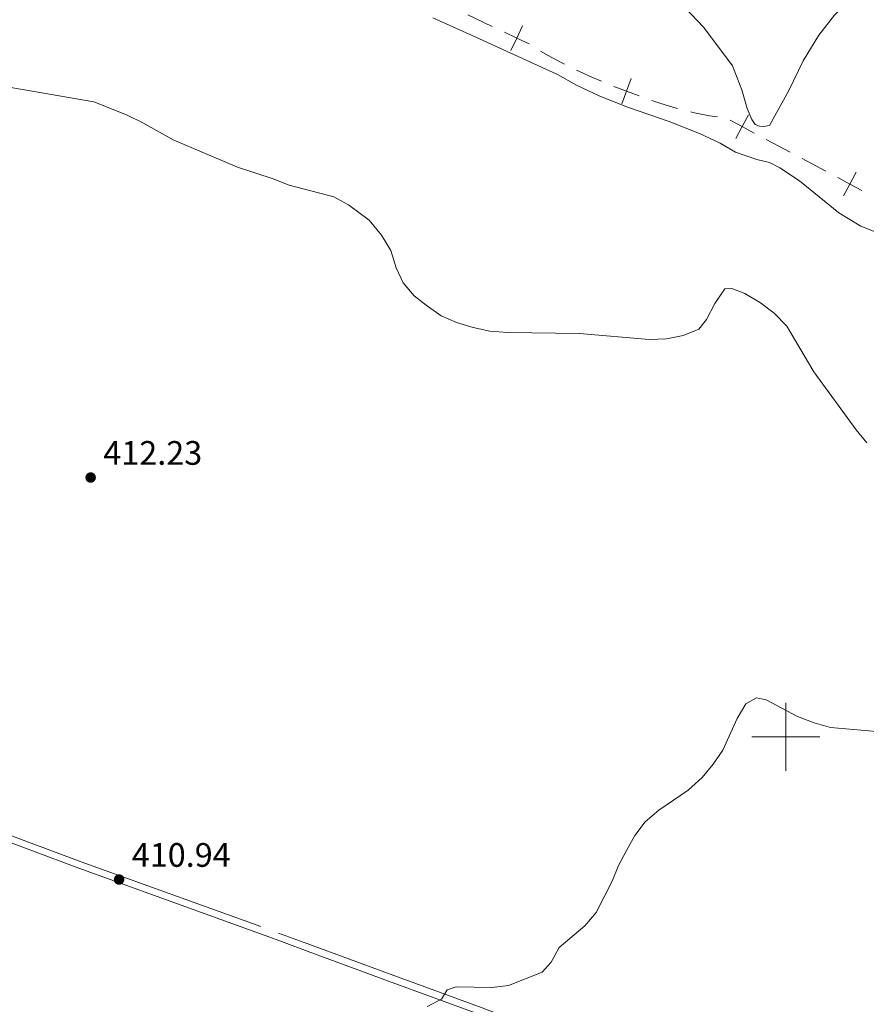
# Model space of a CAD drawing. Units: metres. Extents: x 596967 to 601464, y 691906 to 694939.
# Drawn here: x 598274 to 598524, y 692421 to 692711 of the extents above; entities that cross this region are included whole.
import ezdxf

# ---------------------------------------------------------------- set-up
doc = ezdxf.new("R2010")
doc.units = ezdxf.units.M
doc.header["$MEASUREMENT"] = 0
doc.linetypes.add('DGN Style 3', pattern=[78.773436, 56.26674, -22.506696])
for name, color, linetype, lineweight in [('Carátula', 7, 'Continuous', 0), ('Divisiones administrativas específicas', 7, 'Continuous', 0), ('Elementos auxiliares', 7, 'Continuous', 0), ('Entidades rústicas y varios', 7, 'Continuous', 0), ('Relieve y altimetría', 7, 'Continuous', 0), ('Textos de rotulación', 7, 'Continuous', 0), ('Viales y ferrocarril', 7, 'Continuous', 0)]:
    doc.layers.add(name, color=color, linetype=linetype, lineweight=lineweight)
doc.styles.add('Style-Arial', font='txt')

# ---------------------------------------------------------------- blocks, each defined once
blk = doc.blocks.new('5PATER_72')
at = {"layer": 'Relieve y altimetría', "linetype": 'Continuous', "lineweight": 0}
h = blk.add_hatch(color=250, dxfattribs=at)
edge = h.paths.add_edge_path()
edge.add_ellipse((0, 0), major_axis=(-1.1, -1.11), ratio=0.999422, start_angle=0, end_angle=360)
blk = doc.blocks.new('5PATER_80')
at = {"layer": 'Relieve y altimetría', "linetype": 'Continuous', "lineweight": 0}
h = blk.add_hatch(color=250, dxfattribs=at)
edge = h.paths.add_edge_path()
edge.add_ellipse((0, 0), major_axis=(-1.1, -1.11), ratio=0.999422, start_angle=0, end_angle=360)

msp = doc.modelspace()

# ---------------------------------------------------------------- linework, layer by layer
at = {"layer": 'Carátula', "color": 7, "linetype": 'Continuous', "lineweight": 0}
for p, q in [((598500, 692490), (598500, 692510)), ((598500, 692490), (598500, 692510)), ((598490, 692500), (598510, 692500)), ((598490, 692500), (598510, 692500))]:
    msp.add_line(p, q, dxfattribs=at)
msp.add_3dface([(597009.293, 691906.316), (601463.837, 691969.71), (601421.574, 694939.42), (596967.03, 694876.026)], dxfattribs=at)
msp.add_3dface([(597009.293, 691906.316), (601463.837, 691969.71), (601421.574, 694939.42), (596967.03, 694876.026)], dxfattribs=at)
at = {"layer": 'Divisiones administrativas específicas', "color": 250, "linetype": 'Continuous', "lineweight": 0}
for p, q in [((598406.223, 692712.886), (598413.448, 692709.452)), ((598494.198, 692676.16), (598501.251, 692672.402)), ((598504.778, 692670.523), (598511.831, 692666.765))]:
    msp.add_line(p, q, dxfattribs=at)
at = {"layer": 'Divisiones administrativas específicas', "color": 250, "linetype": 'Continuous', "lineweight": 0, "flags": 128}
for points, elevation in [([(598422.39, 692709.631), (598420.673, 692706.018), (598418.956, 692702.405)], 419.694), ([(598417.06, 692707.735), (598420.673, 692706.018), (598424.286, 692704.301)], 419.694), ([(598454.393, 692694.106), (598453.008, 692690.354), (598451.622, 692686.601)], 418.938), ([(598449.255, 692691.739), (598453.008, 692690.354), (598456.76, 692688.968)], 418.938), ([(598483.615, 692681.799), (598487.145, 692679.918), (598490.675, 692678.037)], 417.079), ([(598489.026, 692683.448), (598487.145, 692679.918), (598485.264, 692676.388)], 417.079), ([(598515.354, 692664.887), (598518.884, 692663.006), (598522.414, 692661.125)], 418.709), ([(598520.765, 692666.537), (598518.884, 692663.006), (598517.003, 692659.476)], 418.709)]:
    msp.add_lwpolyline(points, dxfattribs=dict(at, elevation=elevation))
for points in [[(598427.658, 692702.139), (598429.878, 692700.864), (598433.951, 692698.704), (598434.696, 692698.338)], [(598438.286, 692696.575), (598442.782, 692694.524), (598445.595, 692693.33)], [(598460.494, 692687.656), (598463.181, 692686.728), (598467.689, 692685.345), (598468.074, 692685.248)], [(598471.95, 692684.27), (598472.533, 692684.123), (598477.445, 692683.152), (598479.806, 692682.811)]]:
    msp.add_lwpolyline(points, dxfattribs=at)
at = {"layer": 'Elementos auxiliares', "color": 250, "linetype": 'Continuous', "lineweight": 0}
msp.add_3dface([(597873.25, 692312.7), (597840.94, 694625.86), (601270.25, 694674.68), (601303.72, 692361.52)], dxfattribs=at)
at = {"layer": 'Entidades rústicas y varios', "color": 92, "linetype": 'Continuous', "lineweight": 0}
for points in [[(598432.47, 692741.779, 420.99), (598437.482, 692739.07, 421.154), (598455.699, 692727.096, 419.507), (598463.125, 692721.199, 418.354), (598470.074, 692715.18, 417.86), (598475.858, 692709.178, 417.531), (598484.282, 692697.825, 417.201), (598486.984, 692690.746, 416.872), (598488.629, 692685.237, 416.872), (598490.006, 692681.978, 416.872), (598490.978, 692680.539, 417.036), (598492.179, 692680.046, 417.036), (598493.516, 692679.94, 417.036), (598495.205, 692680.26, 417.036), (598500.843, 692690.583, 417.695), (598505.118, 692699.286, 418.354), (598509.722, 692706.86, 418.848), (598514.301, 692712.795, 419.013), (598518.025, 692716.41, 419.178), (598522.765, 692719.906, 420.35)], [(598395.892, 692711.968, 419.755), (598409.662, 692705.804, 419.426), (598432.651, 692695.271, 419.426), (598438.261, 692692.122, 419.426), (598445.166, 692688.91, 419.261), (598453.58, 692685.589, 418.767), (598465.61, 692681.437, 417.284), (598474.539, 692677.893, 416.79), (598480.672, 692675.081, 416.296), (598485.124, 692672.424, 416.131), (598491.483, 692670.257, 415.967), (598495.139, 692669.339, 416.131), (598498.182, 692667.739, 416.625), (598503.998, 692663.939, 416.955), (598515.646, 692654.481, 417.943), (598522.151, 692650.541, 418.273), (598528.805, 692647.894, 418.437)]]:
    msp.add_polyline3d(points, dxfattribs=at)
at = {"layer": 'Relieve y altimetría', "color": 30, "linetype": 'Continuous', "lineweight": 0, "flags": 128}
for points, elevation in [([(598523.89, 692586.654), (598520.748, 692590.577), (598508.217, 692607.639), (598500.276, 692621.059), (598496.517, 692624.946), (598492.517, 692627.941), (598487.938, 692630.687), (598484.031, 692632.213), (598481.957, 692632.114), (598479.042, 692627.753), (598476.64, 692623.082), (598474.368, 692620.197), (598469.725, 692618.3), (598464.81, 692617.385), (598459.711, 692617.159), (598439.14, 692618.976), (598418.053, 692619.246), (598412.75, 692619.665), (598407.829, 692620.701), (598402.917, 692622.189), (598398.323, 692624.161), (598393.965, 692627.249), (598390.406, 692630.041), (598387.174, 692633.86), (598385.065, 692638.264), (598383.572, 692643.433), (598380.797, 692647.918), (598377.127, 692652.338), (598371.097, 692656.863), (598366.688, 692659.184), (598353.51, 692662.706), (598348.854, 692664.53), (598338.304, 692667.922), (598319.328, 692676.031), (598310.414, 692681.09), (598305.619, 692683.365), (598296.002, 692687.272), (598269.859, 692691.738)], 415), ([(598394.214, 692420.528), (598398.435, 692422.668), (598400.117, 692425.449), (598402.764, 692426.274), (598413.297, 692426.074), (598418.249, 692426.756), (598428.176, 692430.603), (598430.767, 692433.544), (598433.157, 692437.944), (598440.741, 692444.334), (598444.081, 692448.272), (598448.828, 692457.457), (598450.619, 692462.125), (598452.979, 692466.55), (598455.506, 692470.96), (598458.479, 692474.977), (598462.527, 692478.378), (598471.23, 692484.311), (598475.278, 692487.982), (598478.575, 692491.949), (598481.378, 692496.089), (598485.642, 692505.446), (598488.228, 692509.708), (598491.389, 692511.493), (598494.231, 692510.932), (598503.399, 692506.003), (598508.336, 692504.116), (598513.158, 692502.787), (598528.955, 692501.409)], 410)]:
    msp.add_lwpolyline(points, dxfattribs=dict(at, elevation=elevation))
at = {"layer": 'Viales y ferrocarril', "color": 250, "linetype": 'Continuous', "lineweight": 0}
msp.add_polyline3d([(598109.52, 692528.445, 413.21), (598115.745, 692526.071, 412.735), (598130.364, 692521.011, 412.252), (598194.571, 692497.038, 410.604), (598218.185, 692488.167, 410.508), (598240.652, 692480.227, 410.525), (598264.074, 692471.495, 410.95), (598291.566, 692461.287, 410.948), (598349.706, 692440.259, 410.905), (598359.129, 692436.776, 410.757), (598382.884, 692427.995, 410.386), (598409.73, 692418.165, 409.147), (598436.993, 692407.8, 407.421), (598451.202, 692403.032, 406.813), (598476.103, 692394.432, 406.282), (598518.964, 692379.505, 404.127), (598529.366, 692376.242, 403.632), (598541.74, 692371.794, 403.527), (598543.672, 692370.99, 403.474)], dxfattribs=at)
at = {"layer": 'Viales y ferrocarril', "color": 250, "linetype": 'DGN Style 3', "lineweight": 0}
msp.add_polyline3d([(598264.786, 692473.41, 410.95), (598292.269, 692463.207, 410.948), (598350.407, 692442.178, 410.905), (598359.094, 692438.967, 410.769), (598383.586, 692429.912, 410.386), (598410.444, 692420.078, 409.147), (598437.681, 692409.724, 407.421), (598451.86, 692404.966, 406.813), (598476.772, 692396.361, 406.282), (598519.605, 692381.444, 404.127), (598530.017, 692378.178, 403.632), (598542.478, 692373.699, 403.527), (598549.552, 692370.757, 403.338), (598555.401, 692367.712, 403.138), (598559.783, 692364.985, 403.138), (598563.123, 692362.184, 403.303), (598566.825, 692358.824, 403.303), (598570.21, 692354.887, 403.303), (598582.931, 692338.048, 403.468), (598591.527, 692327.764, 404.456), (598596.475, 692322.992, 405.091)], dxfattribs=at)

# ---------------------------------------------------------------- block references
at = {"layer": 'Relieve y altimetría', "color": 250, "linetype": 'Continuous', "lineweight": 0}
for name, p in [('5PATER_72', (598295.017, 692576.473, 412.225)), ('5PATER_80', (598303.407, 692457.946, 410.939))]:
    msp.add_blockref(name, p, dxfattribs=at)

# ---------------------------------------------------------------- texts
at = {"layer": 'Textos de rotulación', "color": 250, "linetype": 'Continuous', "lineweight": 0, "style": 'Style-Arial'}
for s, p in [('412.23', (598298.767, 692580.223, 412.225)), ('410.94', (598307.157, 692461.696, 410.939))]:
    msp.add_text(s, height=7, dxfattribs=at).set_placement(p)

doc.saveas('drawing.dxf')
